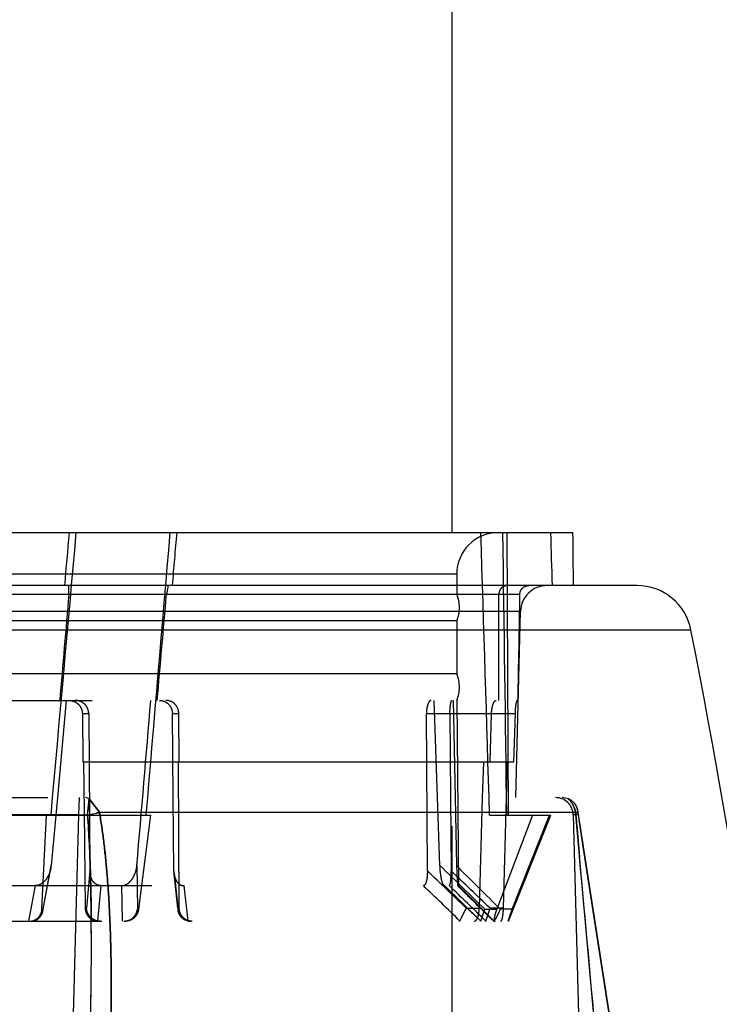
# Model space of a CAD drawing. Units: inches. Extents: x 0 to 17, y 0 to 11.
# Drawn here: x 12.2 to 12.3, y 8.9 to 9 of the extents above; entities that cross this region are included whole.
import ezdxf
from ezdxf.enums import TextEntityAlignment as Align

# ---------------------------------------------------------------- set-up
doc = ezdxf.new("R2010")
doc.units = ezdxf.units.IN
doc.header["$LTSCALE"] = 0.935
doc.header["$MEASUREMENT"] = 0
doc.linetypes.add('HIDDEN', pattern=[0.2, 0.1, -0.1])
doc.layers.get('0').update_dxf_attribs({"linetype": 'CONTINUOUS'})
doc.layers.add('02___PRT_ALL_AXES', color=7, linetype='CONTINUOUS')
doc.layers.add('DEFAULT_2', color=8, linetype='HIDDEN')
doc.styles.get("Standard").update_dxf_attribs({"font": 'bluprnt.ttf'})
doc.dimstyles.new('DIMSTYLE_2', dxfattribs={"dimtxt": 0.15625, "dimasz": 0.1875, "dimexe": 0.125, "dimexo": 0.0625, "dimgap": 0.078125, "dimtad": 0, "dimtih": 1, "dimtoh": 1, "dimlfac": 6.666666666699999, "dimzin": 4, "dimdsep": 46, "dimtxsty": 'Standard', "dimblk": 'CLOSED', "dimblk1": 'CLOSED', "dimblk2": 'CLOSED', "dimcen": 0.09, "dimadec": 3, "dimazin": 1, "dimtfac": 1, "dimtdec": 3, "dimtofl": 0, "dimtmove": 0, "dimatfit": 3, "dimldrblk": 'CLOSED', "dimfxl": 0, "dimtolj": 1, "dimtzin": 4, "dimarcsym": 0})

# ---------------------------------------------------------------- blocks, each defined once
blk = doc.blocks.new('_CLOSED')
at = {"color": 0, "linetype": 'ByBlock'}
for p, q in [((0, 0), (-1, 0.1666666667)), ((-1, 0.1666666667), (-1, -0.1666666667)), ((-1, -0.1666666667), (0, 0)), ((-1, 0), (0, 0))]:
    blk.add_line(p, q, dxfattribs=at)
blk = doc.blocks.new('*D11')
at = {"color": 7, "linetype": 'Continuous'}
for p, q in [((11.9394266644, 8.855246428600001), (11.9394266644, 10.3241787089)), ((14.672092632, 8.7197881052), (14.672092632, 10.3241787089)), ((11.9394266644, 10.1991787089), (12.7901346482, 10.1991787089)), ((14.672092632, 10.1991787089), (13.8213846482, 10.1991787089))]:
    blk.add_line(p, q, dxfattribs=at)
at = {"color": 7, "linetype": 'Continuous', "xscale": 0.1875, "yscale": 0.1875, "zscale": 0.1875, "rotation": 180}
blk.add_blockref('_CLOSED', (11.9394266644, 10.1991787089), dxfattribs=at)
at = {"color": 7, "linetype": 'Continuous', "xscale": 0.1875, "yscale": 0.1875, "zscale": 0.1875}
blk.add_blockref('_CLOSED', (14.672092632, 10.1991787089), dxfattribs=at)
at = {"color": 7, "linetype": 'Continuous'}
for s, p, p2 in [('18.22', (12.8682596482, 10.1210537089), (13.4932596482, 10.1210537089)), ('[', (12.8682596482, 9.8866787089), (12.9932596482, 9.8866787089)), (']', (13.6182596482, 9.8866787089), (13.7432596482, 9.8866787089)), ('462,7', (12.9932596482, 9.8866787089), (13.6182596482, 9.8866787089))]:
    blk.add_text(s, height=0.15625, dxfattribs=at).set_placement(p, p2, align=Align.FIT)

msp = doc.modelspace()

# ---------------------------------------------------------------- linework, layer by layer
at = {"color": 7, "linetype": 'Continuous'}
for p, q in [((12.1157437106, 8.9488214286), (12.3067096183, 8.9488214286)), ((12.3175407477, 8.9398214286), (12.1049125812, 8.9398214286))]:
    msp.add_line(p, q, dxfattribs=at)
at = {"color": 9, "linetype": 'Continuous'}
msp.add_line((12.3267389741, 8.932258404299999), (12.0957143548, 8.932258404299999), dxfattribs=at)
at = {"color": 7, "linetype": 'Continuous'}
for centre, radius, start, end in [((12.3175407477, 8.9304464286), 0.009375, 11.1441122765, 90), ((11.0021943719, 8.671333900399999), 1.35, 0.5, 11.144112234)]:
    msp.add_arc(centre, radius, start, end, dxfattribs=at)
for major_axis, ratio, start_param, end_param in [((0.0955507243, 1.0972847237), 0.0084543265, 1.3701780371, 1.3785421835), ((-0.0094185456, 1.0972847146), 0.0870666068, -1.3785533235, -1.3701891772), ((0.0094185456, 1.0972847146), 0.0870666068, -1.377058651, -1.3686945047)]:
    msp.add_ellipse((12.2112266644, 8.7293681173), major_axis=major_axis, ratio=ratio, start_param=start_param, end_param=end_param, dxfattribs=at)
at = {"layer": '02___PRT_ALL_AXES', "color": 7, "linetype": 'Continuous'}
msp.add_line((12.2862266644, 8.9488214286), (12.2862266644, 9.3177464286), dxfattribs=at)
at = {"layer": '02___PRT_ALL_AXES', "color": 8, "linetype": 'HIDDEN'}
msp.add_line((12.2862266644, 8.3989964286), (12.2862266644, 8.9488214286), dxfattribs=at)
at = {"layer": 'DEFAULT_2', "color": 8, "linetype": 'HIDDEN'}
for p, q in [((12.2957361053, 8.9008214286), (12.2955266644, 8.9488214286)), ((12.2869766644, 8.941771428600001), (12.1354766644, 8.941771428600001)), ((12.2869766644, 8.941771428600001), (12.2869766644, 8.9383214286)), ((12.2211389507, 8.938360694), (12.2211195041, 8.9398214286)), ((12.2379834158, 8.9398214286), (12.2377095881, 8.938360694)), ((12.2869766644, 8.9383214286), (12.1354766644, 8.9383214286)), ((12.2211389507, 8.938360694), (12.2976971352, 8.938360694)), ((12.2978119124, 8.9354392248), (12.1246414165, 8.9354392248)), ((12.2969839713, 8.9038214286), (12.2978119124, 8.9354392248)), ((12.2869766644, 8.9338214286), (12.1354766644, 8.9338214286)), ((12.2869766644, 8.9338214286), (12.2869766644, 8.9248214286)), ((12.2869766644, 8.9248214286), (12.1354766644, 8.9248214286)), ((12.1250666196, 8.9203214286), (12.2973867093, 8.9203214286)), ((12.2206596627, 8.9203214286), (12.2191783019, 8.903821431699999)), ((12.2837308136, 8.903821431699999), (12.2831337887, 8.9203214286)), ((12.2863870333, 8.9203214286), (12.28670295, 8.903821431699999)), ((12.2869766644, 8.9203214286), (12.2872510998, 8.8888742508)), ((12.2234216878, 8.9180910633), (12.2245021983, 8.9180910633)), ((12.2234216878, 8.9180910633), (12.2235169352, 8.9098214286)), ((12.2245021983, 8.9180910633), (12.2247167296, 8.891415154199999)), ((12.2387079836, 8.9180910633), (12.2397884941, 8.9180910633)), ((12.2388411055, 8.9038214286), (12.2387079836, 8.9180910633)), ((12.2398368969, 8.9098214286), (12.2397884941, 8.9180910633)), ((12.2818367826, 8.9180910633), (12.2968687354, 8.9180910633)), ((12.2819895176, 8.891415154199999), (12.2818367826, 8.9180910633)), ((12.2858240631, 8.9180910633), (12.2859300675, 8.9038214286)), ((12.2926350117, 8.9098214286), (12.2928814548, 8.9180910633)), ((12.2968687354, 8.9180910633), (12.2966363457, 8.9098214286)), ((12.2966363457, 8.9098214286), (12.2235169352, 8.9098214286)), ((12.2236229793, 8.9098214286), (12.2237183867, 8.9015429545)), ((12.2398755989, 8.8850517939), (12.2397308528, 8.9098214286)), ((12.2913718412, 8.9038214286), (12.2915510596, 8.9098214286)), ((12.2955523936, 8.9098214286), (12.2953833716, 8.9038214286)), ((12.1175821384, 8.9038214286), (12.304877461, 8.9038214286)), ((12.2191783019, 8.903821431699999), (12.2181437156, 8.8922781541)), ((12.2229099703, 8.9038214286), (12.2227569676, 8.9008999594)), ((12.2245683768, 8.9036277694), (12.2239969172, 8.9038214286)), ((12.2243123383, 8.900870645800001), (12.2245650329, 8.9036304678)), ((12.2245655154, 8.9036300225), (12.224325092, 8.9014293419)), ((12.2245680415, 8.903628103099999), (12.226317237, 8.9013415726)), ((12.2263172284, 8.9013415726), (12.2245683768, 8.9036277694)), ((12.2389568344, 8.891415154199999), (12.2388411055, 8.9038214286)), ((12.2841304688, 8.8922781541), (12.2837308136, 8.903821431699999)), ((12.2859300675, 8.9038214286), (12.2860221313, 8.891415154199999)), ((12.28670295, 8.903821431699999), (12.2869059441, 8.8922781541)), ((12.2908105247, 8.8850517939), (12.2913718428, 8.9038214285)), ((12.2953833732, 8.9038214285), (12.2948539522, 8.8850517939)), ((12.3058728187, 8.9036277694), (12.3048815125, 8.9038214286)), ((12.2227569676, 8.9008999594), (12.1996963613, 8.9008999594)), ((12.2227569676, 8.9008999594), (12.2150541938, 8.6067428977)), ((12.2237183867, 8.9015429545), (12.2239085017, 8.8850517939)), ((12.2243152314, 8.9008704714), (12.2258039559, 8.9011975965)), ((12.224332739, 8.9008683362), (12.2264222739, 8.9012959174)), ((12.226317297, 8.9013415726), (12.3075618468, 8.9013415726)), ((12.3067448893, 8.9008999594), (12.3144476631, 8.6067428977)), ((12.3071808191, 8.900870645800001), (12.3067448893, 8.9008999594)), ((12.3071760996, 8.9008704714), (12.3075899729, 8.9012044451)), ((12.307527515, 8.9013415726), (12.3074669776, 8.9018178139)), ((12.3075361122, 8.901480387100001), (12.3074685244, 8.9018085041)), ((12.3074697157, 8.9018062923), (12.3075275137, 8.9013415726)), ((12.3075275036, 8.9013415726), (12.3137174067, 8.8613686382)), ((12.3084283396, 8.8954508832), (12.3075618468, 8.9013415726)), ((12.3084598089, 8.8954773549), (12.3075898753, 8.9012060086)), ((12.1874888259, 8.9008214286), (12.234964503, 8.9008214286)), ((12.216563745, 8.8848753282), (12.217346725, 8.9008214286)), ((12.234964503, 8.9008214286), (12.2329705342, 8.8848753282)), ((12.2925385277, 8.9008214286), (12.3029333728, 8.9008214286)), ((12.2998081213, 8.9008214286), (12.2937547645, 8.8848753282)), ((12.2957516644, 8.8828214286), (12.302933586, 8.9008214286)), ((12.2964041188, 8.8848753282), (12.3027291471, 8.9008214286)), ((12.3107882223, 8.8610174207), (12.3071808192, 8.900870645800001)), ((12.3071808191, 8.900870645800001), (12.3073893755, 8.8985209627)), ((12.3073893755, 8.8985209627), (12.3078195675, 8.893755970499999)), ((12.309039252, 8.8917619986), (12.3083976209, 8.8958831892)), ((12.3137174067, 8.8613686382), (12.3084283396, 8.8954508832)), ((12.2167256342, 8.884571074), (12.2180825483, 8.8918359167)), ((12.2167609464, 8.8848753282), (12.2181437156, 8.8922781541)), ((12.2247167296, 8.891415154199999), (12.2241265985, 8.8850517939)), ((12.2326797358, 8.892278154), (12.2327733328, 8.8848753282)), ((12.2396575021, 8.8850517939), (12.2389568344, 8.891415154199999)), ((12.2389823056, 8.890982747899999), (12.2396698014, 8.8847380976)), ((12.2869059442, 8.8922781549), (12.2871286429, 8.8888768823)), ((12.3109403697, 8.879656710299999), (12.3089745956, 8.8921745412)), ((12.1352022291, 8.8888742508), (12.2872510998, 8.8888742508)), ((12.2143467584, 8.8828214286), (12.2154489157, 8.8888742508)), ((12.2265451706, 8.8888742508), (12.2260218831, 8.8828633991)), ((12.2300801828, 8.8888742508), (12.230183245, 8.8828214286)), ((12.2413796597, 8.8828633991), (12.2406865893, 8.8888742508)), ((12.2847738953, 8.888925089099999), (12.2892574131, 8.8845613674)), ((12.2848762376, 8.8888742508), (12.2847738993, 8.888925307100001)), ((12.2848762376, 8.8888742508), (12.2910848153, 8.8828214286)), ((12.2871286451, 8.8888768245), (12.291502276, 8.8845481451)), ((12.2871286481, 8.888876294800001), (12.2871337614, 8.8888742508)), ((12.293303922, 8.8828214286), (12.2872510998, 8.8888742508)), ((12.2167609464, 8.8848753282), (12.216563745, 8.8848753282)), ((12.2239085017, 8.8850517939), (12.2241265985, 8.8850517939)), ((12.2329705342, 8.8848753282), (12.2327733328, 8.8848753282)), ((12.2396575021, 8.8850517939), (12.2398755989, 8.8850517939)), ((12.2875194244, 8.8828633993), (12.2885812011, 8.8850517939)), ((12.288581201, 8.8850517939), (12.2908105247, 8.8850517939)), ((12.2892574131, 8.8845613674), (12.291039404, 8.8828235301)), ((12.2910394191, 8.882823566699999), (12.2917390285, 8.8848753282)), ((12.291502276, 8.8845481451), (12.2932434231, 8.8828214286)), ((12.2917390281, 8.8848753282), (12.2937547645, 8.8848753282)), ((12.2919167497, 8.8828633993), (12.2926246287, 8.8850517939)), ((12.2948539522, 8.8850517939), (12.2926246285, 8.8850517939)), ((12.2964041188, 8.8848753282), (12.2943883824, 8.8848753282)), ((12.2956927792, 8.8828214286), (12.2964041188, 8.8848753282)), ((12.1267016696, 8.8828214286), (12.2957516593, 8.8828214286)), ((12.2249281578, 8.8838733769), (12.2249379123, 8.8828214372)), ((12.226460313, 8.8828214286), (12.2260218831, 8.8828633993)), ((12.2413796597, 8.8828633993), (12.2418022359, 8.8828214286)), ((12.2875194244, 8.8828633993), (12.287396282, 8.8828214286)), ((12.2910445668, 8.8828214286), (12.2910399323, 8.8828235287)), ((12.3122460572, 8.8712569417), (12.3115503019, 8.8757434567))]:
    msp.add_line(p, q, dxfattribs=at)
for points in [[(12.3075826409, 8.9012041523), (12.3075230928, 8.9015486451), (12.3074659497, 8.9018197201)], [(12.3123119879, 8.8708300511), (12.3116169331, 8.8753146663), (12.3102184842, 8.884270556599999)], [(12.3137547679, 8.8613868891), (12.3130224894, 8.8662060669), (12.3122460572, 8.8712569417)]]:
    msp.add_lwpolyline(points, dxfattribs=at)
for centre, radius, start, end in [((12.2940266644, 8.941771428600001), 0.00705, 90, 180), ((12.3023103704, 8.9353214286), 0.0045, 90.0000006833, 178.4999997964), ((12.2815766644, 8.9360714286), 0.00585, 337.380135052, 22.61986494800001), ((12.2815766644, 8.9225714286), 0.00585, 337.380135052, 22.61986494800001), ((12.3037459174, 8.9008214286), 0.003, 1.5000000001, 90), ((12.2255871243, 9.0083892562), 0.1075265489, 268.491770019, 269.0087687214), ((12.2253446035, 8.9969206544), 0.09605555539999999, 268.4563250335, 269.3842577782), ((12.2437974144, 8.9007053433), 0.0194857772, 177.8706718279, 179.5139404478), ((12.2294415034, 8.8809086357), 0.0206124643, 98.69170533319999, 100.1644005467), ((12.3030237984, 8.9006544176), 0.004162639, 2.977567757099999, 10.7288740502), ((12.2251726041, 8.9836580625), 0.08279188629999999, 268.9995117143, 269.4046473427), ((-0.7465954601000001, 7.693508381699999), 13.1094754276, 5.109440439699999, 5.2531134031), ((12.2134865785, 8.892696577899999), 0.0046758961, 349.3933299939001, 354.8660146009), ((12.2432631845, 8.8914515673), 0.0043065041, 180.4844612781, 186.249870513), ((10.4191767546, 6.955167225599999), 2.686843395299999, 45.91200302180001, 46.10737928970001), ((9.426698849600001, 5.9478236992), 4.1030144401, 45.711078088, 45.8593183807), ((10.4200442243, 6.9487062557), 2.6936947513, 45.9590976186, 46.1541425024), ((9.4777431859, 6.0454218694), 3.999498232, 45.2310444272, 45.38183181350001), ((10.2183700166, 6.7519472216), 2.9702159899, 45.84253925510001, 46.0092326951), ((10.2703579511, 6.7955322657), 2.9057961449, 45.91707381829999, 46.0876982102), ((9.2418681757, 5.8083102522), 4.3316875507, 45.21637967029999, 45.3301475611), ((12.214530403, 8.8849804473), 0.0022330189, 349.4366451414, 357.3018088319999), ((12.2419021586, 8.8849833184), 0.0022457007, 178.2526770295, 186.2686694493), ((11.5896410163, 8.8785128724), 0.6353115061, 358.4219673688, 0.3885723296)]:
    msp.add_arc(centre, radius, start, end, dxfattribs=at)
for centre, major_axis, ratio, start_param, end_param in [((12.2069842374, 8.6806454548), (0.08507013419999998, 0.9769279734), 0.0084438055, 7.576637459500001, 7.627388180700001), ((12.2069842374, 8.6806454548), (0.08507013419999998, 0.9769279734), 0.0084438055, 4.9404529935, 4.9912037147), ((12.2112266644, 8.7293681173), (0.0955507243, 1.0972847237), 0.0084543265, -1.377069791, -1.3687056447), ((12.211641705, 8.6806454548), (-0.0083853039, 0.9769279653), 0.08695825689999999, 4.9389713215, 4.9897220427), ((12.2108116239, 8.6806454548), (0.0083853039, 0.9769279653), 0.08695825689999999, 4.9404641056, 4.9912148268), ((12.2379141054, 9.0358632339), (0.0891700931, 1.0240174837), 0.0080667555, -4.6163264017, -4.5986139052), ((12.2379141054, 9.0358632339), (0.0891700931, 1.0240174837), 0.0080667555, -1.6831665173, -1.6654540208), ((12.2086158075, 9.0358632339), (-0.008783645100000001, 1.0240174764), 0.0830752195, -1.6845815482, -1.6668690517), ((12.2138375214, 9.0358632339), (0.008783645100000001, 1.0240174764), 0.0830752195, -1.6831563711, -1.6654438746), ((12.2034639415, 8.6402161947), (0.0778284393, 0.8937663145), 0.0084121621, 4.9990226619, 5.0318913877)]:
    msp.add_ellipse(centre, major_axis=major_axis, ratio=ratio, start_param=start_param, end_param=end_param, dxfattribs=at)
for points, knots in [([(12.2956229986, 8.9398214286), (12.2954308932, 8.9398214286), (12.295043001, 8.939748638500001), (12.2945473417, 8.939428627), (12.2942135195, 8.9389412587), (12.2941364484, 8.938552852599999), (12.2941365582, 8.938360694)], [0, 0, 0, 0, 0.2502709501, 0.4999579559, 0.7496597490000001, 1, 1, 1, 1]), ([(12.2976971352, 8.938360694), (12.2977003095, 8.9385534846), (12.2977846453, 8.938942519), (12.2981261605, 8.939428474), (12.2986259174, 8.9397480387), (12.2990157535, 8.9398214286), (12.2992084619, 8.9398214286)], [0, 0, 0, 0, 0.2498025438, 0.500104467, 0.7503378088, 1, 1, 1, 1]), ([(12.2211263645, 8.9203214286), (12.2214196548, 8.9203214286), (12.2220119721, 8.9202082337), (12.2226448546, 8.9197999625), (12.2230298514, 8.919350488600001), (12.2232487084, 8.9189613711), (12.2233864895, 8.9185361797), (12.2234199802, 8.9182393345), (12.2234216878, 8.9180910633)], [0, 0, 0, 0, 0.2489221296, 0.4978138965, 0.6230413659, 0.7484839269, 0.8741505405, 1, 1, 1, 1]), ([(12.2245021983, 8.9180910633), (12.2245010035, 8.9182396425), (12.2244682933, 8.9185372915), (12.2243307574, 8.9189636948), (12.2241112978, 8.9193536357), (12.223725159, 8.9198029704), (12.2230914206, 8.92020935), (12.2224997488, 8.9203214286), (12.2222070533, 8.9203214286)], [0, 0, 0, 0, 0.1260350553, 0.2519464839, 0.3776118831, 0.5029730701, 0.7517237587000001, 1, 1, 1, 1]), ([(12.2365246803, 8.9203214286), (12.2366647137, 8.9203214286), (12.2369459899, 8.920293458), (12.2373518905, 8.9201689822), (12.2377282369, 8.9199657163), (12.2381730804, 8.9195977104), (12.2385864212, 8.9189756012), (12.2387052322, 8.918385985), (12.2387079836, 8.9180910633)], [0, 0, 0, 0, 0.1218136318, 0.2439885795, 0.3670436179, 0.4913924672, 0.7434393452, 1, 1, 1, 1]), ([(12.2397884941, 8.9180910633), (12.2397867732, 8.918385024600001), (12.2396702544, 8.9189732939), (12.239259203, 8.9195948563), (12.2388152432, 8.9199633905), (12.2384379811, 8.9201677396), (12.23802983, 8.9202932122), (12.2377465603, 8.9203214286), (12.2376053691, 8.9203214286)], [0, 0, 0, 0, 0.2555718011, 0.50675546, 0.6310675476, 0.7544294581000001, 0.8772496067000001, 1, 1, 1, 1]), ([(12.282627455, 8.9203214286), (12.2826023377, 8.9203214286), (12.2825500785, 8.9203138185), (12.2824741234, 8.9202810116), (12.2823999908, 8.920227690900001), (12.2822979884, 8.9201239781), (12.2821807661, 8.9199418176), (12.2820625587, 8.9196675929), (12.281963984, 8.919332668600001), (12.2818900848, 8.9189484145), (12.28184496, 8.918528907), (12.2818359354, 8.9182388299), (12.2818367826, 8.9180910633)], [0, 0, 0, 0, 0.0300708397, 0.0622903336, 0.0981653954, 0.1387204945, 0.2358184954, 0.3552081674, 0.4953703503, 0.6529283166, 0.8230884415999999, 1, 1, 1, 1]), ([(12.2858240631, 8.9180910633), (12.2858229653, 8.9182387623), (12.2858259568, 8.9185279728), (12.2858456367, 8.9189464072), (12.2858789185, 8.9193293289), (12.2859235815, 8.9196622274), (12.2859700792, 8.9199021269), (12.286012639, 8.9200598538), (12.2860431433, 8.9201511684), (12.2860751558, 8.920224037), (12.2861105649, 8.920284842100001), (12.28615081, 8.9203214286), (12.2861766048, 8.9203214286)], [0, 0, 0, 0, 0.1924488496, 0.3767476944, 0.5456766578, 0.6930974789, 0.8142038517, 0.8638024934, 0.9057245751999999, 0.9398627293999999, 0.9663907181, 1, 1, 1, 1]), ([(12.2928814548, 8.9180910633), (12.2928858511, 8.918238641799999), (12.2929040903, 8.9185280862), (12.2929591806, 8.9189462801), (12.2930388435, 8.9193294815), (12.2931389814, 8.9196639014), (12.2932547895, 8.9199381005), (12.2933667579, 8.920121181499999), (12.2934631543, 8.9202262086), (12.2935321621, 8.920280070499999), (12.293602389, 8.920313489), (12.2936508995, 8.9203214286), (12.2936739499, 8.9203214286)], [0, 0, 0, 0, 0.1781780568, 0.3496878232, 0.5086292401, 0.6500514371, 0.7702499598999999, 0.8671776698999999, 0.9070497181999999, 0.9417260293999999, 0.9721825328, 1, 1, 1, 1]), ([(12.2972230997, 8.9203214286), (12.2972137453, 8.9203214286), (12.2971914091, 8.9203098184), (12.2971658964, 8.9202751529), (12.2971389784, 8.920222114), (12.2971119661, 8.9201493995), (12.2970845634, 8.920057503099999), (12.2970456555, 8.9198991222), (12.2970007277, 8.9196588979), (12.2969541477, 8.9193263031), (12.2968997892, 8.918797571599999), (12.2968768413, 8.918379632799999), (12.2968687354, 8.9180910633)], [0, 0, 0, 0, 0.012258287, 0.0303472517, 0.0560962867, 0.08993785929999999, 0.1318782262, 0.1817013356, 0.3035929822, 0.4519228009, 0.6217000984000001, 1, 1, 1, 1]), ([(12.3071808176, 8.900870645800001), (12.3071538101, 8.901391806), (12.3069055552, 8.9024324078), (12.3062585853, 8.9032925557), (12.3058652471, 8.9036304678)], [0, 0, 0, 0, 0.5015880153, 1, 1, 1, 1]), ([(12.3058664174, 8.9036300225), (12.3061888749, 8.9033518776), (12.3067408229, 8.9026728775), (12.3070336947, 8.9018512489), (12.3071136707, 8.9014293419)], [0, 0, 0, 0, 0.4979095289, 1, 1, 1, 1]), ([(12.3058719736, 8.903628103099999), (12.3062785252, 8.9034675758), (12.3069977634, 8.9029705819), (12.3073778113, 8.9021908437), (12.3074697157, 8.9018062923)], [0, 0, 0, 0, 0.5250548666, 1, 1, 1, 1]), ([(12.3074669776, 8.9018178139), (12.307373839, 8.902200192899999), (12.306992779, 8.9029742933), (12.306277165, 8.9034679633), (12.3058728187, 8.9036277694)], [0, 0, 0, 0, 0.4751179669, 1, 1, 1, 1]), ([(12.2281955202, 8.8613686382), (12.2282876093, 8.864707537300001), (12.2283827091, 8.8713867859), (12.2282501099, 8.8797355989), (12.2279517758, 8.8864067753), (12.2275902607, 8.8914030124), (12.227088497, 8.8963883684), (12.2266148086, 8.8996976469), (12.226317297, 8.9013415726)], [0, 0, 0, 0, 0.2500467753, 0.4999914716, 0.6249483432999999, 0.749911014, 0.8749357651, 1, 1, 1, 1]), ([(12.2263173012, 8.9013415726), (12.2266164066, 8.8996979326), (12.2270902899, 8.8963885587), (12.2275900395, 8.891403007100001), (12.2279512108, 8.886406745499999), (12.2282503815, 8.8797356166), (12.2283826568, 8.8713867827), (12.2282875841, 8.864707538), (12.2281955202, 8.8613686382)], [0, 0, 0, 0, 0.1250643285, 0.2500907298, 0.3750522955, 0.5000090426, 0.7499535654, 1, 1, 1, 1]), ([(12.307149708, 8.9008683362), (12.3072330555, 8.9009061388), (12.3073715618, 8.9009784018), (12.3075261696, 8.901080852), (12.3076076472, 8.901214077899999), (12.3075470102, 8.9012780614), (12.3075174183, 8.9012959175)], [0, 0, 0, 0, 0.4064594553, 0.6837763643000001, 0.8465031662000001, 1, 1, 1, 1]), ([(12.2247115785, 8.8610174207), (12.224885591, 8.8676599325), (12.2250282058, 8.8776281702), (12.2248396381, 8.8909160474), (12.2245628855, 8.897557725499999), (12.2243123404, 8.900870645800001)], [0, 0, 0, 0, 0.5000155517, 0.7499933234999999, 1, 1, 1, 1]), ([(12.2243123403, 8.900870645800001), (12.2245270043, 8.8980435021), (12.2247848495, 8.892377115499999), (12.2248986077, 8.8867080636), (12.2249281578, 8.8838733769)], [0, 0, 0, 0, 0.5000388809, 1, 1, 1, 1]), ([(12.2180825819, 8.891835905499999), (12.2180173931, 8.8914873645), (12.2178095919, 8.890803381), (12.2173626345, 8.8900269576), (12.2168864878, 8.8894988553), (12.2164655216, 8.8891684608), (12.2159822143, 8.888935419), (12.2156260905, 8.8888742508), (12.2154489157, 8.8888742508)], [0, 0, 0, 0, 0.2501500336, 0.499846624, 0.6249202451, 0.7499555587000001, 0.8750079311, 1, 1, 1, 1]), ([(12.2265451706, 8.8888742508), (12.2264024254, 8.8888742508), (12.2261861878, 8.8889054837), (12.2259172876, 8.8890067384), (12.2256647506, 8.889147229099999), (12.2253873785, 8.889384598200001), (12.2250429704, 8.8898541058), (12.2247821076, 8.8905435168), (12.2247190646, 8.8911248402), (12.2247167296, 8.8914151544)], [0, 0, 0, 0, 0.1235451426, 0.1857416198, 0.2480247651, 0.3728552637, 0.498110928, 0.7487265675, 1, 1, 1, 1]), ([(12.2300801828, 8.8888742508), (12.2302699643, 8.8888742507), (12.2306525631, 8.888949329299999), (12.2311589837, 8.8892289141), (12.2315896333, 8.889616613200001), (12.231945976, 8.8900758735), (12.2322325584, 8.8905844416), (12.2325256225, 8.891308260499999), (12.2326468002, 8.8918887591), (12.2326797358, 8.892278154)], [0, 0, 0, 0, 0.1228409473, 0.2462613512, 0.3704454191, 0.4953922173, 0.6209674009, 0.74705408, 1, 1, 1, 1]), ([(12.2389822757, 8.8909827414), (12.2390101422, 8.8907304712), (12.2391116431, 8.8902326514), (12.2393830922, 8.8896552469), (12.2397045456, 8.8892737658), (12.2399958688, 8.8890485324), (12.2403300137, 8.888906195), (12.2405686889, 8.8888742508), (12.2406865893, 8.8888742508)], [0, 0, 0, 0, 0.2570966427, 0.5110716397, 0.6362383774, 0.7594845740999999, 0.8805703456, 1, 1, 1, 1]), ([(12.2819895176, 8.891415154299999), (12.2819903472, 8.89127007), (12.2819866082, 8.8909814373), (12.2819629683, 8.8905538725), (12.2819195736, 8.8901407199), (12.2818536828, 8.8897538692), (12.2817637767, 8.889410720599999), (12.2816619287, 8.889164624600001), (12.281561549, 8.8890139131), (12.2814837348, 8.888935093999999), (12.2813997366, 8.888885863099999), (12.2813395665, 8.8888742508), (12.2813110964, 8.8888742508)], [0, 0, 0, 0, 0.1575823687, 0.3134229503, 0.4649403341, 0.6085788617, 0.7391786451000001, 0.8497974201999999, 0.8957401376, 0.9350931097, 0.9690779016, 1, 1, 1, 1]), ([(12.2847738993, 8.888925307100001), (12.2847484734, 8.8889499359), (12.2847003902, 8.8890143079), (12.2846115895, 8.8891823548), (12.2845146133, 8.889453852599999), (12.2844149873, 8.889832401900001), (12.2843283524, 8.8902647516), (12.284255489, 8.8907350887), (12.2841766788, 8.891409101799999), (12.2841423923, 8.8919273263), (12.2841304689, 8.892278155)], [0, 0, 0, 0, 0.0307973978, 0.06918044570000001, 0.1651808088, 0.280604388, 0.4096924532, 0.5485796240999999, 0.6945954943000001, 1, 1, 1, 1]), ([(12.2856918116, 8.8888742508), (12.2857071782, 8.8888742508), (12.2857429049, 8.8888894402), (12.2857837983, 8.8889408155), (12.2858218246, 8.8890183948), (12.2858562044, 8.889122933), (12.2858876597, 8.889251387), (12.2859155183, 8.8894005027), (12.2859397147, 8.8895666806), (12.285967955, 8.8898127835), (12.2859939462, 8.890142108200001), (12.2860199551, 8.8906994555), (12.2860242699, 8.8911268135), (12.2860221313, 8.8914151544)], [0, 0, 0, 0, 0.0176283534, 0.0413970204, 0.07412474349999999, 0.1164027987, 0.1673683433, 0.2257676107, 0.2903519235, 0.3599808618, 0.5099136772999999, 0.6692103528, 1, 1, 1, 1]), ([(12.2143811972, 8.8828214286), (12.2146636699, 8.8828214286), (12.2152307793, 8.8829277138), (12.2159475475, 8.8833901831), (12.2164255039, 8.8840744193), (12.2165507496, 8.8846106376), (12.216563745, 8.8848753282)], [0, 0, 0, 0, 0.2574431416, 0.5112277633, 0.7584727497, 1, 1, 1, 1]), ([(12.2146194486, 8.8828214286), (12.2148752572, 8.8828214286), (12.2153843117, 8.882910689600001), (12.2160407682, 8.8832970758), (12.2165141279, 8.8838720105), (12.2166815774, 8.8843352954), (12.2167255785, 8.884571084400001)], [0, 0, 0, 0, 0.259373633, 0.5111822793999999, 0.7567977677, 1, 1, 1, 1]), ([(12.2239085017, 8.8850517939), (12.2239102206, 8.8849027258), (12.2239440839, 8.8846043112), (12.224083397, 8.8841772069), (12.2243045012, 8.8837870211), (12.2246925085, 8.8833379302), (12.2253277381, 8.8829327529), (12.2259197092, 8.8828214286), (12.2262123319, 8.8828214286)], [0, 0, 0, 0, 0.1262563699, 0.2523002479, 0.3780538047, 0.5034735182, 0.7521733823000001, 1, 1, 1, 1]), ([(12.2260218831, 8.8828633993), (12.2257603266, 8.882914471), (12.2252553401, 8.8831092046), (12.2246482373, 8.8836275659), (12.2242477498, 8.884297823099999), (12.2241385644, 8.8848022512), (12.2241265985, 8.8850517939)], [0, 0, 0, 0, 0.2576840912, 0.5112052102, 0.7584314642000001, 1, 1, 1, 1]), ([(12.2304532542, 8.8828214286), (12.2307415847, 8.8828214286), (12.2313199513, 8.882934301799999), (12.2320538215, 8.8833981413), (12.2325711601, 8.8840713842), (12.2327392282, 8.8846069062), (12.2327733328, 8.8848753282)], [0, 0, 0, 0, 0.2572493323, 0.5111223968999999, 0.7585878965999999, 1, 1, 1, 1]), ([(12.2329705342, 8.8848753282), (12.2329370627, 8.884607662), (12.2327721937, 8.8840712216), (12.232261601, 8.8833943612), (12.2315376332, 8.8829324496), (12.2309706116, 8.8828214286), (12.2306915056, 8.8828214286)], [0, 0, 0, 0, 0.2429889281, 0.4939951852, 0.7485840407, 1, 1, 1, 1]), ([(12.2413796597, 8.8828633993), (12.2411516134, 8.8829086529), (12.2407122616, 8.8830723404), (12.2401750191, 8.8835097415), (12.2398088667, 8.884082965), (12.2396939992, 8.8845187846), (12.2396698854, 8.8847381086)], [0, 0, 0, 0, 0.2577923648, 0.5091285367, 0.7553443023, 1, 1, 1, 1]), ([(12.2420502171, 8.8828214286), (12.241911172, 8.8828214286), (12.2416315828, 8.8828492315), (12.2412276746, 8.8829730335), (12.2408524335, 8.8831756008), (12.2404080613, 8.883543128300001), (12.2399947936, 8.8841657593), (12.2398773244, 8.8847563438), (12.2398755989, 8.8850517939)], [0, 0, 0, 0, 0.1211462299, 0.2429143692, 0.3658094327, 0.4901827157, 0.7425778604000001, 1, 1, 1, 1]), ([(12.2899310749, 8.8828214286), (12.2899869485, 8.8828214286), (12.2901100103, 8.882856067999999), (12.2902690556, 8.8829912525), (12.2904125125, 8.8831979833), (12.290539396, 8.8834726561), (12.2906465573, 8.8838076775), (12.2907302757, 8.8841922994), (12.2907873966, 8.884612455800001), (12.2908060834, 8.8849034211), (12.2908105247, 8.8850517939)], [0, 0, 0, 0, 0.06593515929999999, 0.1442725029, 0.2419378151, 0.3609006848, 0.5000591061999999, 0.6562595109, 0.8248303709, 1, 1, 1, 1]), ([(12.293257441, 8.8828214286), (12.2932690108, 8.8828214286), (12.2932969431, 8.8828332875), (12.2933602367, 8.8828858142), (12.2934532796, 8.883004180599999), (12.2935787961, 8.8831979514), (12.2937242659, 8.8834542131), (12.2938836752, 8.8837611565), (12.2940512998, 8.8841080936), (12.2942217497, 8.8844833255), (12.2943331064, 8.884742838), (12.2943883829, 8.8848753282)], [0, 0, 0, 0, 0.0146660381, 0.0365330583, 0.1044977407, 0.2036097672, 0.3296886749, 0.477608459, 0.6420647984000001, 0.8180233003, 1, 1, 1, 1]), ([(12.2937547645, 8.8848753282), (12.293705338, 8.8847451437), (12.2936138377, 8.884489105), (12.2934977472, 8.884113122899999), (12.2934090633, 8.8837636414), (12.2933515087, 8.883454091900001), (12.2933293876, 8.8832261439), (12.293332406, 8.8830741961), (12.2933433439, 8.8829856016), (12.2933630907, 8.882914883), (12.2933919572, 8.8828618994), (12.293432138, 8.8828280726), (12.2934644012, 8.8828214286), (12.293479905, 8.8828214286)], [0, 0, 0, 0, 0.1917050067, 0.3741865019, 0.5415447638, 0.6877683140999999, 0.8073809502, 0.8559572972, 0.8967458508, 0.929958057, 0.9565427644, 0.9786561394, 1, 1, 1, 1]), ([(12.2948539522, 8.8850517939), (12.2948497677, 8.8849035836), (12.2948371984, 8.884613613700001), (12.2948056694, 8.8841944779), (12.2947627525, 8.883811228999999), (12.2947097854, 8.8834782752), (12.2946560831, 8.8832385108), (12.2946071629, 8.8830813799), (12.2945714698, 8.8829900677), (12.2945345992, 8.8829177853), (12.2944965596, 8.8828647167), (12.2944567409, 8.8828303967), (12.2944262882, 8.8828214286), (12.2944126332, 8.8828214286)], [0, 0, 0, 0, 0.1908514135, 0.373526257, 0.5409427413, 0.6870945515000001, 0.807349379, 0.8567810725, 0.8987997117000001, 0.9334123154999999, 0.9609676272, 0.9824233858, 1, 1, 1, 1]), ([(12.2918778402, 8.8828214286), (12.2918886076, 8.8828214286), (12.291913987, 8.8828267178), (12.2919175939, 8.8828525245), (12.2919167497, 8.8828633993)], [0, 0, 0, 0, 0.4967662991, 1, 1, 1, 1])]:
    msp.add_open_spline(points, degree=3, knots=knots, dxfattribs=at)
msp.add_open_spline([(12.307589872, 8.9012060075), (12.3075876798, 8.9012359774), (12.3075679897, 8.9012646511), (12.3075453249, 8.9012843818)], degree=3, dxfattribs=at)

# ---------------------------------------------------------------- dimensions: what is measured, and where the dimension line sits
at = {"color": 7, "linetype": 'Continuous'}
dim = msp.add_linear_dim(base=(14.672092632, 10.1991787089), p1=(11.9394266644, 8.792746428600001), p2=(14.672092632, 8.6572881052), text='<>\\P[]', dimstyle='DIMSTYLE_2', dxfattribs=at)
dim.commit()
dim.dimension.update_dxf_attribs({"geometry": '*D11', "text_midpoint": (13.3057596482, 10.0819912089), "dimtype": 160})

doc.saveas('drawing.dxf')
